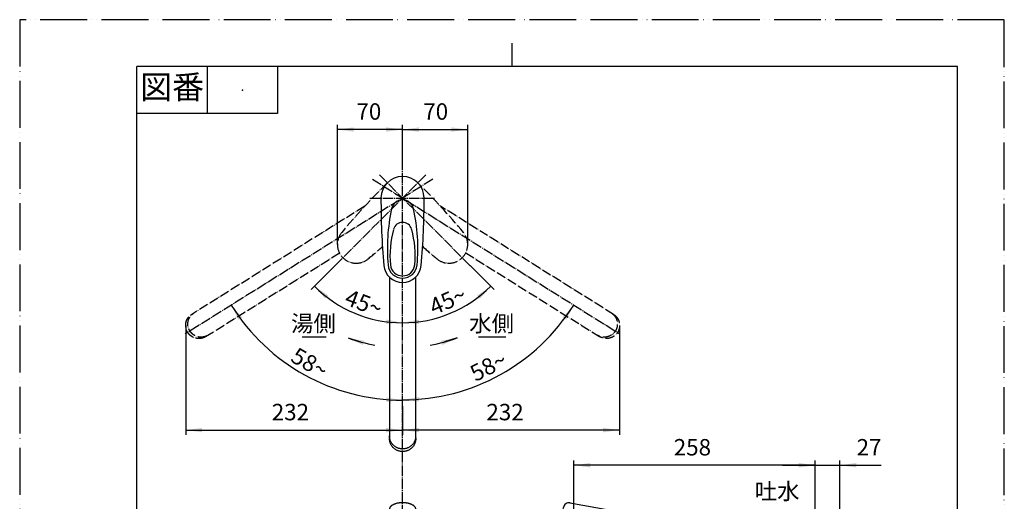
# Model space of a CAD drawing. Units: millimetres. Extents: x 0 to 1050, y 0 to 1485.
# Drawn here: x 0 to 1050, y 972 to 1485 of the extents above; entities that cross this region are included whole.
import ezdxf

# ---------------------------------------------------------------- set-up
doc = ezdxf.new("R2010")
doc.units = ezdxf.units.MM
doc.linetypes.add('DASH_CENTER', pattern=[14, 11, -1, 1, -1])
doc.linetypes.add('PHANTOM', pattern=[13, 10, -1, 0, -1, 0, -1])
doc.layers.add('1', color=7, linetype='Continuous')
doc.styles.add('CONVERTER_11', font='MS Mincho.ttf', dxfattribs={"width": 0.89})
doc.styles.add('CONVERTER_12', font='txt.shx', dxfattribs={"width": 0.9})
doc.dimstyles.new('ME10_DIM_10', dxfattribs={"dimtxt": 17.5, "dimasz": 17.5, "dimexe": 5, "dimexo": 0, "dimgap": 5, "dimtad": 1, "dimdsep": 46, "dimtxsty": 'CONVERTER_12', "dimsah": 1, "dimcen": 0.09, "dimclrd": 2, "dimclre": 2, "dimclrt": 7, "dimadec": 0, "dimazin": 0, "dimtfac": 1, "dimtdec": 4, "dimtix": 1, "dimtmove": 0, "dimatfit": 3, "dimfxl": 1, "dimtolj": 1, "dimtzin": 0, "dimarcsym": 0})
doc.dimstyles.new('ME10_DIM_11', dxfattribs={"dimtxt": 17.5, "dimasz": 17.5, "dimexe": 5, "dimexo": 0, "dimgap": 5, "dimtad": 1, "dimdsep": 46, "dimtxsty": 'CONVERTER_12', "dimsah": 1, "dimcen": 0.09, "dimclrd": 2, "dimclre": 2, "dimclrt": 7, "dimadec": 0, "dimazin": 0, "dimtfac": 1, "dimtdec": 4, "dimtix": 1, "dimtmove": 0, "dimatfit": 3, "dimfxl": 1, "dimtolj": 1, "dimtzin": 0, "dimarcsym": 0})
doc.dimstyles.new('ME10_DIM_12', dxfattribs={"dimtxt": 17.5, "dimasz": 17.5, "dimexe": 5, "dimexo": 0, "dimgap": 5, "dimtad": 1, "dimdsep": 46, "dimtxsty": 'CONVERTER_12', "dimsah": 1, "dimcen": 0.09, "dimclrd": 2, "dimclre": 2, "dimclrt": 7, "dimadec": 0, "dimazin": 0, "dimtfac": 1, "dimtdec": 4, "dimtix": 1, "dimtmove": 0, "dimatfit": 3, "dimfxl": 1, "dimtolj": 1, "dimtzin": 0, "dimarcsym": 0})
doc.dimstyles.new('ME10_DIM_13', dxfattribs={"dimtxt": 17.5, "dimasz": 17.5, "dimexe": 5, "dimexo": 0, "dimgap": 5, "dimtad": 1, "dimdsep": 46, "dimtxsty": 'CONVERTER_12', "dimsah": 1, "dimcen": 0.09, "dimclrd": 2, "dimclre": 2, "dimclrt": 7, "dimadec": 0, "dimazin": 0, "dimtfac": 1, "dimtdec": 4, "dimtix": 1, "dimtmove": 0, "dimatfit": 3, "dimfxl": 1, "dimtolj": 1, "dimtzin": 0, "dimarcsym": 0})
doc.dimstyles.new('ME10_DIM_14', dxfattribs={"dimtxt": 17.5, "dimasz": 17.5, "dimexe": 5, "dimexo": 0, "dimgap": 5, "dimtad": 1, "dimdsep": 46, "dimtxsty": 'CONVERTER_12', "dimsah": 1, "dimcen": 0.09, "dimclrd": 2, "dimclre": 2, "dimclrt": 7, "dimadec": 0, "dimazin": 0, "dimtfac": 1, "dimtdec": 4, "dimtix": 1, "dimtmove": 0, "dimatfit": 3, "dimfxl": 1, "dimtolj": 1, "dimtzin": 0, "dimarcsym": 0})
doc.dimstyles.new('ME10_DIM_15', dxfattribs={"dimtxt": 17.5, "dimasz": 17.5, "dimexe": 5, "dimexo": 0, "dimgap": 5, "dimtad": 1, "dimdsep": 46, "dimtxsty": 'CONVERTER_12', "dimsah": 1, "dimcen": 0.09, "dimclrd": 2, "dimclre": 2, "dimclrt": 7, "dimadec": 0, "dimazin": 0, "dimtfac": 1, "dimtdec": 4, "dimtix": 1, "dimtmove": 0, "dimatfit": 3, "dimfxl": 1, "dimtolj": 1, "dimtzin": 0, "dimarcsym": 0})
doc.dimstyles.new('ME10_DIM_24', dxfattribs={"dimtxt": 17.5, "dimasz": 17.5, "dimexe": 5, "dimexo": 0, "dimgap": 5, "dimtad": 1, "dimdsep": 46, "dimtxsty": 'CONVERTER_12', "dimsah": 1, "dimcen": 0.09, "dimse1": 1, "dimse2": 1, "dimclrd": 2, "dimclre": 2, "dimclrt": 7, "dimadec": 0, "dimazin": 0, "dimtfac": 1, "dimtdec": 4, "dimtix": 1, "dimtmove": 0, "dimatfit": 3, "dimfxl": 1, "dimtolj": 1, "dimtzin": 0, "dimarcsym": 0})
doc.dimstyles.new('ME10_DIM_25', dxfattribs={"dimtxt": 17.5, "dimasz": 17.5, "dimexe": 5, "dimexo": 0, "dimgap": 5, "dimtad": 1, "dimdsep": 46, "dimtxsty": 'CONVERTER_12', "dimsah": 1, "dimcen": 0.09, "dimse1": 1, "dimse2": 1, "dimclrd": 2, "dimclre": 2, "dimclrt": 7, "dimadec": 0, "dimazin": 0, "dimtfac": 1, "dimtdec": 4, "dimtix": 1, "dimtmove": 0, "dimatfit": 3, "dimfxl": 1, "dimtolj": 1, "dimtzin": 0, "dimarcsym": 0})
doc.dimstyles.new('ME10_DIM_26', dxfattribs={"dimtxt": 17.5, "dimasz": 17.5, "dimexe": 5, "dimexo": 0, "dimgap": 5, "dimtad": 1, "dimdsep": 46, "dimtxsty": 'CONVERTER_12', "dimsah": 1, "dimcen": 0.09, "dimclrd": 2, "dimclre": 2, "dimclrt": 7, "dimadec": 0, "dimazin": 0, "dimtfac": 1, "dimtdec": 4, "dimtix": 1, "dimtmove": 0, "dimatfit": 3, "dimfxl": 1, "dimtolj": 1, "dimtzin": 0, "dimarcsym": 0})
doc.dimstyles.new('ME10_DIM_27', dxfattribs={"dimtxt": 17.5, "dimasz": 17.5, "dimexe": 5, "dimexo": 0, "dimgap": 5, "dimtad": 1, "dimdsep": 46, "dimtxsty": 'CONVERTER_12', "dimsah": 1, "dimcen": 0.09, "dimclrd": 2, "dimclre": 2, "dimclrt": 7, "dimadec": 0, "dimazin": 0, "dimtfac": 1, "dimtdec": 4, "dimtix": 1, "dimtmove": 0, "dimatfit": 3, "dimfxl": 1, "dimtolj": 1, "dimtzin": 0, "dimarcsym": 0})
doc.dimstyles.get("Standard").update_dxf_attribs({"dimtxt": 0.18, "dimasz": 0.18, "dimexe": 0.18, "dimexo": 0.0625, "dimgap": 0.09, "dimtad": 0, "dimtih": 1, "dimtoh": 1, "dimdec": 4, "dimzin": 0, "dimdsep": 46, "dimtxsty": 'Standard', "dimcen": 0.09, "dimadec": 0, "dimazin": 0, "dimtfac": 1, "dimtdec": 4, "dimtofl": 0, "dimtmove": 0, "dimatfit": 3, "dimfxl": 1, "dimtolj": 1, "dimtzin": 0, "dimarcsym": 0})

# ---------------------------------------------------------------- blocks, each defined once
blk = doc.blocks.new('27-16-M1__24', base_point=(357.9, 948.1))
at = {"layer": '1', "color": 7, "linetype": 'Continuous'}
for centre, radius, start, end in [((408.3, 1294.9), 23, 0.2978, 179.7022), ((1135.3, 1291.1), 750, 179.7022, 185.2047), ((408.3, 1280.9), 12, 12.2879, 167.7121), ((-318.7, 1291.1), 750, 354.7953, 0.2978), ((589.6, 1241.4), 197.5, 167.7121, 185.2047), ((227.1, 1241.4), 197.5, 354.7953, 12.2879), ((502.2, 1233.4), 107.3, 164.8311, 185.2047), ((408.3, 1258.9), 10, 15.1689, 164.8311), ((314.5, 1233.4), 107.3, 354.7953, 15.1689), ((408.3, 1224.9), 20, 185.2047, 354.7953), ((408.3, 1224.9), 15.5, 185.2047, 354.7953), ((408.3, 1224.9), 13, 185.2047, 354.7953)]:
    blk.add_arc(centre, radius, start, end, dxfattribs=at)
at = {"layer": '1', "color": 5, "linetype": 'PHANTOM'}
for centre, radius, start, end in [((919.7, 778.1), 750, 134.7113, 140.2047), ((-103, 778.1), 750, 39.7953, 45.2887), ((358.8, 1245.4), 20, 140.2047, 180), ((457.8, 1245.4), 20, 0, 39.7953), ((358.8, 1245.4), 20, 180, 309.7953), ((-108.4, 1806.3), 750, 309.7953, 311.3266), ((925.1, 1806.3), 750, 228.6734, 230.2047), ((457.8, 1245.4), 20, 230.2061, 0)]:
    blk.add_arc(centre, radius, start, end, dxfattribs=at)
blk = doc.blocks.new('61-168-M1', base_point=(895.8, 732.8))
at = {"layer": '1', "color": 5, "linetype": 'PHANTOM'}
for p, q in [((368, 1286.2), (183.4, 1170.8)), ((633.3, 1170.8), (448.7, 1286.2)), ((198.2, 1147.1), (341, 1236.3)), ((475.7, 1236.3), (618.4, 1147.1))]:
    blk.add_line(p, q, dxfattribs=at)
at = {"layer": '1', "color": 7, "linetype": 'Continuous'}
for p, q in [((394.3, 1210.7), (394.3, 1038.4)), ((422.3, 1038.4), (422.3, 1210.7)), ((586.8, 970), (628.3, 962.6)), ((394.3, 806.4), (394.3, 963.2)), ((422.3, 963.2), (422.3, 806.4)), ((578, 954.3), (579.9, 965.1)), ((605.5, 949.4), (578, 954.3)), ((605.7, 950.4), (605.5, 949.4)), ((625.5, 946.9), (605.7, 950.4)), ((826.8, 816.1), (653.9, 951.2)), ((826.8, 795.8), (644.1, 938.6)), ((386.8, 793), (386.8, 817.6)), ((387.3, 818.1), (388.7, 818.1)), ((388.7, 818.7), (388.7, 818.1)), ((388.7, 818.1), (394.3, 818.1)), ((422.3, 818.1), (428, 818.1)), ((428, 818.1), (428, 818.7)), ((428, 818.1), (429.3, 818.1)), ((429.8, 817.6), (429.8, 793)), ((826.8, 817.6), (826.8, 816.1)), ((828.7, 818.1), (827.3, 818.1)), ((828.7, 818.1), (828.7, 818.7)), ((828.7, 818.1), (868, 818.1)), ((868, 818.1), (868, 818.7)), ((868, 818.1), (869.3, 818.1)), ((869.8, 817.6), (869.8, 808.2)), ((869.8, 808.2), (869.8, 793)), ((386.8, 793), (387, 792.8)), ((408.3, 792.8), (387, 792.8)), ((429.6, 792.8), (408.3, 792.8)), ((429.6, 792.8), (429.8, 793)), ((826.8, 795.8), (826.8, 793)), ((827, 792.8), (826.8, 793)), ((827, 792.8), (848.3, 792.8)), ((869.6, 792.8), (848.3, 792.8)), ((869.6, 792.8), (869.8, 793))]:
    blk.add_line(p, q, dxfattribs=at)
for centre, radius, start, end in [((585.8, 964), 6, 80, 170.0313), ((618.2, 905.5), 58, 51.9996, 80), ((618.2, 905.5), 42, 51.9996, 80), ((387.3, 817.6), 0.5, 90, 180), ((429.3, 817.6), 0.5, 0, 90), ((827.3, 817.6), 0.5, 90, 180), ((818.7, 806), 13, 308.7442, 51.2558), ((869.3, 817.6), 0.5, 0, 90)]:
    blk.add_arc(centre, radius, start, end, dxfattribs=at)
at = {"layer": '1', "color": 5, "linetype": 'PHANTOM'}
for points, knots in [([(177, 1159.1), (177, 1159.2), (177, 1159.5), (177, 1160.1), (177.1, 1161), (177.3, 1162.2), (177.6, 1163.4), (178, 1164.5), (178.5, 1165.6), (179.1, 1166.6), (179.8, 1167.6), (180.6, 1168.6), (181.5, 1169.4), (182.3, 1170), (182.9, 1170.5), (183.2, 1170.7), (183.4, 1170.8)], [0, 0, 0, 0, 0.339766, 0.680046, 1.893709, 3.107397, 4.317898, 5.528424, 6.735948, 7.943494, 9.148588, 10.353698, 11.557205, 12.76072, 13.36294, 13.963974, 13.963974, 13.963974, 13.963974]), ([(199.6, 1148), (199.2, 1147.8), (198.5, 1147.5), (197.3, 1147.1), (196.2, 1146.8), (195, 1146.6), (193.8, 1146.5), (192.5, 1146.5), (191.3, 1146.6), (190.2, 1146.9), (189, 1147.2), (187.8, 1147.6), (186.8, 1148.2), (185.7, 1148.8), (184.7, 1149.5), (183.8, 1150.3), (182.9, 1151.2), (182.2, 1152.1), (181.5, 1153.1), (180.9, 1154.2), (180.4, 1155.3), (179.9, 1156.4), (179.6, 1157.6), (179.4, 1158.8), (179.3, 1160), (179.3, 1161.3), (179.4, 1162.5), (179.6, 1163.7), (180, 1164.8), (180.4, 1166), (180.9, 1167.1), (181.5, 1168.1), (182.2, 1169.1), (183, 1170), (183.8, 1170.9), (184.6, 1171.5), (185.3, 1172), (185.6, 1172.2), (185.8, 1172.3)], [0, 0, 0, 0, 1.203516, 2.407022, 3.612133, 4.817226, 6.024773, 7.232297, 8.442823, 9.653324, 10.867011, 12.080674, 13.297324, 14.513952, 15.73301, 16.952052, 18.172677, 19.393294, 20.61446, 21.835627, 23.056244, 24.276869, 25.495911, 26.714969, 27.931597, 29.148247, 30.36191, 31.575597, 32.786098, 33.996624, 35.204148, 36.411694, 37.616788, 38.821898, 40.025405, 41.228921, 41.83114, 42.432175, 42.432175, 42.432175, 42.432175]), ([(631.9, 1171.6), (632.2, 1171.4), (632.8, 1170.9), (633.7, 1170), (634.5, 1169.1), (635.2, 1168.1), (635.8, 1167.1), (636.3, 1166), (636.7, 1164.8), (637, 1163.7), (637.2, 1162.5), (637.3, 1161.3), (637.3, 1160), (637.2, 1158.8), (637, 1157.6), (636.7, 1156.4), (636.3, 1155.3), (635.8, 1154.2), (635.2, 1153.1), (634.5, 1152.1), (633.7, 1151.2), (632.9, 1150.3), (632, 1149.5), (631, 1148.8), (629.9, 1148.2), (628.8, 1147.6), (627.7, 1147.2), (626.5, 1146.9), (625.3, 1146.6), (624.1, 1146.5), (622.9, 1146.5), (621.7, 1146.6), (620.5, 1146.8), (619.4, 1147.1), (618.2, 1147.5), (617.3, 1147.9), (616.6, 1148.2), (616.2, 1148.5), (616.1, 1148.6)], [0, 0, 0, 0, 1.203516, 2.407022, 3.612133, 4.817226, 6.024773, 7.232297, 8.442823, 9.653324, 10.867011, 12.080674, 13.297324, 14.513952, 15.73301, 16.952052, 18.172677, 19.393294, 20.61446, 21.835627, 23.056244, 24.276869, 25.495911, 26.714969, 27.931597, 29.148247, 30.36191, 31.575597, 32.786098, 33.996624, 35.204148, 36.411694, 37.616788, 38.821898, 40.025405, 41.228921, 41.83114, 42.432175, 42.432175, 42.432175, 42.432175]), ([(633.3, 1170.8), (633.4, 1170.7), (633.8, 1170.5), (634.1, 1170.3), (634.3, 1170.2)], [0, 0, 0, 0, 0.601035, 1.203254, 1.203254, 1.203254, 1.203254]), ([(634.3, 1170.2), (634.6, 1169.9), (635.2, 1169.4), (636.1, 1168.6), (636.8, 1167.6), (637.5, 1166.6), (638.1, 1165.6), (638.6, 1164.5), (639.1, 1163.4), (639.4, 1162.2), (639.6, 1161), (639.7, 1160.1), (639.7, 1159.5), (639.7, 1159.2), (639.7, 1159.1)], [0, 0, 0, 0, 1.203516, 2.407022, 3.612133, 4.817226, 6.024773, 7.232297, 8.442823, 9.653324, 10.867011, 12.080674, 12.41985, 12.758515, 12.758515, 12.758515, 12.758515]), ([(197.2, 1146.5), (196.8, 1146.3), (196.1, 1146), (195, 1145.6), (193.8, 1145.3), (192.6, 1145.1), (191.4, 1145), (190.2, 1145), (189, 1145.2), (187.8, 1145.4), (186.6, 1145.7), (185.5, 1146.2), (184.4, 1146.7), (183.4, 1147.3), (182.4, 1148), (181.4, 1148.8), (180.6, 1149.7), (179.8, 1150.6), (179.1, 1151.7), (178.5, 1152.7), (178, 1153.8), (177.6, 1155), (177.3, 1156.2), (177.1, 1157.2), (177, 1158.2), (177, 1158.8), (177, 1159.1)], [0, 0, 0, 0, 1.203516, 2.407022, 3.612133, 4.817226, 6.024773, 7.232297, 8.442823, 9.653324, 10.867011, 12.080674, 13.297324, 14.513952, 15.73301, 16.952052, 18.172677, 19.393294, 20.61446, 21.835627, 23.056244, 24.276869, 25.495911, 26.714969, 27.592472, 28.46866, 28.46866, 28.46866, 28.46866]), ([(639.7, 1159.1), (639.7, 1158.8), (639.7, 1158.2), (639.6, 1157.2), (639.4, 1156.2), (639.1, 1155), (638.7, 1153.8), (638.2, 1152.7), (637.6, 1151.7), (636.9, 1150.6), (636.1, 1149.7), (635.2, 1148.8), (634.3, 1148), (633.3, 1147.3), (632.3, 1146.7), (631.2, 1146.2), (630, 1145.7), (628.9, 1145.4), (627.7, 1145.2), (626.5, 1145), (625.3, 1145), (624.1, 1145.1), (622.9, 1145.3), (621.7, 1145.6), (620.6, 1146), (619.6, 1146.4), (618.9, 1146.8), (618.6, 1147), (618.4, 1147.1)], [0, 0, 0, 0, 0.87729, 1.755896, 2.974953, 4.193996, 5.414621, 6.635238, 7.856404, 9.07757, 10.298187, 11.518812, 12.737855, 13.956912, 15.173541, 16.39019, 17.603853, 18.817541, 20.028042, 21.238568, 22.446092, 23.653638, 24.858732, 26.063842, 27.267349, 28.470864, 29.073084, 29.674118, 29.674118, 29.674118, 29.674118]), ([(198.2, 1147.1), (198.1, 1147), (197.7, 1146.8), (197.4, 1146.6), (197.2, 1146.5)], [0, 0, 0, 0, 0.601035, 1.203254, 1.203254, 1.203254, 1.203254])]:
    blk.add_open_spline(points, degree=3, knots=knots, dxfattribs=at)
at = {"layer": '1', "color": 7, "linetype": 'Continuous'}
for points, knots in [([(422.3, 1040), (422.2, 1039.6), (422.1, 1038.8), (421.9, 1037.6), (421.5, 1036.4), (421, 1035.3), (420.5, 1034.3), (419.8, 1033.3), (419.1, 1032.3), (418.2, 1031.4), (417.3, 1030.6), (416.4, 1029.9), (415.3, 1029.2), (414.3, 1028.7), (413.1, 1028.2), (412, 1027.8), (410.8, 1027.6), (409.6, 1027.4), (408.3, 1027.4), (407.1, 1027.4), (405.9, 1027.6), (404.7, 1027.8), (403.5, 1028.2), (402.4, 1028.7), (401.3, 1029.2), (400.3, 1029.9), (399.3, 1030.6), (398.4, 1031.4), (397.6, 1032.3), (396.9, 1033.3), (396.2, 1034.3), (395.6, 1035.3), (395.2, 1036.4), (394.8, 1037.6), (394.5, 1038.8), (394.4, 1039.8), (394.3, 1040.6), (394.3, 1041), (394.3, 1041.2)], [0, 0, 0, 0, 1.203516, 2.407022, 3.612133, 4.817226, 6.024773, 7.232297, 8.442823, 9.653324, 10.867011, 12.080674, 13.297324, 14.513952, 15.73301, 16.952052, 18.172677, 19.393294, 20.61446, 21.835627, 23.056244, 24.276869, 25.495911, 26.714969, 27.931597, 29.148247, 30.36191, 31.575597, 32.786098, 33.996624, 35.204148, 36.411694, 37.616788, 38.821898, 40.025405, 41.228921, 41.83114, 42.432175, 42.432175, 42.432175, 42.432175]), ([(422.3, 1037.2), (422.2, 1036.8), (422.1, 1036), (421.9, 1034.8), (421.5, 1033.7), (421, 1032.6), (420.5, 1031.5), (419.8, 1030.5), (419.1, 1029.5), (418.2, 1028.6), (417.3, 1027.8), (416.4, 1027.1), (415.3, 1026.4), (414.3, 1025.9), (413.1, 1025.4), (412, 1025.1), (410.8, 1024.8), (409.6, 1024.6), (408.3, 1024.6), (407.1, 1024.6), (405.9, 1024.8), (404.7, 1025.1), (403.5, 1025.4), (402.4, 1025.9), (401.3, 1026.4), (400.3, 1027.1), (399.3, 1027.8), (398.4, 1028.6), (397.6, 1029.5), (396.9, 1030.5), (396.2, 1031.5), (395.6, 1032.6), (395.2, 1033.7), (394.8, 1034.8), (394.5, 1036), (394.4, 1037), (394.3, 1037.8), (394.3, 1038.2), (394.3, 1038.4)], [0, 0, 0, 0, 1.203516, 2.407022, 3.612133, 4.817226, 6.024773, 7.232297, 8.442823, 9.653324, 10.867011, 12.080674, 13.297324, 14.513952, 15.73301, 16.952052, 18.172677, 19.393294, 20.61446, 21.835627, 23.056244, 24.276869, 25.495911, 26.714969, 27.931597, 29.148247, 30.36191, 31.575597, 32.786098, 33.996624, 35.204148, 36.411694, 37.616788, 38.821898, 40.025405, 41.228921, 41.83114, 42.432175, 42.432175, 42.432175, 42.432175]), ([(422.3, 1038.4), (422.3, 1038.2), (422.3, 1037.8), (422.3, 1037.4), (422.3, 1037.2)], [0, 0, 0, 0, 0.601035, 1.203254, 1.203254, 1.203254, 1.203254]), ([(422.3, 963.8), (422.2, 964), (422.1, 964.4), (421.9, 965), (421.5, 965.6), (421, 966.2), (420.4, 966.7), (419.8, 967.2), (419, 967.6), (418.2, 968.1), (417.3, 968.5), (416.3, 968.8), (415.3, 969.2), (414.2, 969.4), (413.1, 969.7), (411.9, 969.8), (410.8, 970), (409.6, 970), (408.3, 970.1), (407.1, 970), (405.9, 970), (404.7, 969.8), (403.6, 969.7), (402.5, 969.4), (401.4, 969.2), (400.4, 968.8), (399.4, 968.5), (398.5, 968.1), (397.7, 967.6), (396.9, 967.2), (396.2, 966.7), (395.7, 966.2), (395.2, 965.6), (394.8, 965), (394.5, 964.4), (394.4, 963.9), (394.3, 963.5), (394.3, 963.3), (394.3, 963.2)], [0, 0, 0, 0, 0.632325, 1.263198, 1.967256, 2.669682, 3.47133, 4.271908, 5.179707, 6.086877, 7.095857, 8.10447, 9.200238, 10.295794, 11.457602, 12.619292, 13.822269, 15.025193, 16.24213, 17.459068, 18.661992, 19.864969, 21.026659, 22.188467, 23.284023, 24.379791, 25.388404, 26.397384, 27.304553, 28.212353, 29.012931, 29.814579, 30.517005, 31.221063, 31.851936, 32.484261, 32.788237, 33.089635, 33.089635, 33.089635, 33.089635]), ([(422.3, 963.2), (422.3, 963.3), (422.3, 963.5), (422.3, 963.7), (422.3, 963.8)], [0, 0, 0, 0, 0.3013984, 0.6053743, 0.6053743, 0.6053743, 0.6053743]), ([(422.3, 952), (422.2, 952.1), (422.1, 952.3), (421.8, 952.5), (421.4, 952.7), (420.9, 952.9), (420.4, 953.1), (419.7, 953.3), (419, 953.4), (418.2, 953.6), (417.3, 953.7), (416.3, 953.8), (415.3, 953.9), (414.2, 954), (413.1, 954.1), (411.9, 954.2), (410.8, 954.2), (409.5, 954.3), (408.3, 954.3), (407.1, 954.3), (405.9, 954.2), (404.7, 954.2), (403.6, 954.1), (402.5, 954), (401.4, 953.9), (400.4, 953.8), (399.4, 953.7), (398.5, 953.6), (397.7, 953.4), (397, 953.3), (396.3, 953.1), (395.7, 952.9), (395.3, 952.7), (394.9, 952.5), (394.6, 952.3), (394.4, 952.1), (394.3, 951.8), (394.4, 951.6), (394.6, 951.3), (394.9, 951.1), (395.3, 951), (395.7, 950.8), (396.3, 950.6), (397, 950.4), (397.7, 950.2), (398.4, 950.1), (398.9, 950), (399.3, 950), (399.4, 950)], [0, 0, 0, 0, 0.319682, 0.626894, 1.09278, 1.556526, 2.192245, 2.827941, 3.626744, 4.425232, 5.36661, 6.307945, 7.366211, 8.424429, 9.569162, 10.713876, 11.911698, 13.109511, 14.325226, 15.540941, 16.738754, 17.936576, 19.08129, 20.226022, 21.284241, 22.342507, 23.283842, 24.22522, 25.023708, 25.822511, 26.458207, 27.093926, 27.557672, 28.023558, 28.33077, 28.650452, 28.881291, 29.11213, 29.431812, 29.739024, 30.20491, 30.668656, 31.304375, 31.940071, 32.738874, 33.537362, 34.01524, 34.493034, 34.493034, 34.493034, 34.493034]), ([(417.3, 950), (417.4, 950), (417.7, 950), (418.3, 950.1), (419, 950.2), (419.7, 950.4), (420.4, 950.6), (420.9, 950.8), (421.4, 951), (421.8, 951.1), (422.1, 951.3), (422.3, 951.6), (422.4, 951.8), (422.3, 952), (422.3, 952)], [0, 0, 0, 0, 0.477794, 0.955672, 1.75416, 2.552963, 3.188659, 3.824378, 4.288124, 4.75401, 5.061222, 5.380904, 5.611743, 5.842582, 5.842582, 5.842582, 5.842582]), ([(408.3, 796.8), (408.1, 796.8), (407.7, 796.8), (406.9, 796.9), (405.9, 797), (404.7, 797.1), (403.6, 797.4), (402.4, 797.7), (401.4, 798.1), (400.3, 798.5), (399.4, 799), (398.5, 799.6), (397.6, 800.2), (396.9, 800.9), (396.2, 801.6), (395.7, 802.3), (395.2, 803.1), (394.8, 803.9), (394.5, 804.7), (394.4, 805.4), (394.3, 806), (394.3, 806.3), (394.3, 806.4)], [0, 0, 0, 0, 0.608938, 1.218415, 2.426953, 3.635562, 4.815676, 5.995942, 7.131174, 8.266656, 9.344355, 10.422424, 11.435427, 12.44894, 13.3973, 14.346293, 15.238696, 16.131745, 16.985847, 17.840381, 18.261767, 18.681401, 18.681401, 18.681401, 18.681401]), ([(408.3, 796.8), (408.5, 796.8), (408.9, 796.8), (409.8, 796.9), (410.8, 797), (411.9, 797.1), (413.1, 797.4), (414.2, 797.7), (415.3, 798.1), (416.3, 798.5), (417.3, 799), (418.2, 799.6), (419, 800.2), (419.8, 800.9), (420.5, 801.6), (421, 802.3), (421.5, 803.1), (421.9, 803.9), (422.1, 804.7), (422.3, 805.4), (422.3, 806), (422.3, 806.3), (422.3, 806.4)], [0, 0, 0, 0, 0.608938, 1.218415, 2.426953, 3.635562, 4.815676, 5.995942, 7.131174, 8.266656, 9.344355, 10.422424, 11.435427, 12.44894, 13.3973, 14.346293, 15.238696, 16.131745, 16.985847, 17.840381, 18.261767, 18.681401, 18.681401, 18.681401, 18.681401])]:
    blk.add_open_spline(points, degree=3, knots=knots, dxfattribs=at)
at = {"layer": '1', "color": 2, "linetype": 'Continuous'}
for points, knots in [([(420.5, 952), (420.5, 952.1), (420.4, 952.3), (420.1, 952.4), (419.8, 952.6), (419.4, 952.8), (418.9, 952.9), (418.3, 953.1), (417.7, 953.2), (416.9, 953.3), (416.2, 953.5), (415.3, 953.6), (414.4, 953.7), (413.5, 953.8), (412.5, 953.8), (411.5, 953.9), (410.4, 953.9), (409.4, 953.9), (408.3, 954), (407.3, 953.9), (406.2, 953.9), (405.2, 953.9), (404.2, 953.8), (403.2, 953.8), (402.3, 953.7), (401.4, 953.6), (400.5, 953.5), (399.7, 953.3), (399, 953.2), (398.4, 953.1), (397.8, 952.9), (397.3, 952.8), (396.9, 952.6), (396.6, 952.4), (396.3, 952.2), (396.1, 952.1), (396.1, 951.8), (396.1, 951.6), (396.3, 951.4), (396.6, 951.2), (396.9, 951.1), (397.3, 950.9), (397.8, 950.7), (398.3, 950.6), (398.9, 950.5), (399.2, 950.4), (399.4, 950.4)], [0, 0, 0, 0, 0.279721, 0.548532, 0.956183, 1.36196, 1.918214, 2.474448, 3.173401, 3.872078, 4.695784, 5.519452, 6.445435, 7.371376, 8.373017, 9.374641, 10.422736, 11.470822, 12.534573, 13.598323, 14.64641, 15.694504, 16.696129, 17.697769, 18.623711, 19.549693, 20.373362, 21.197068, 21.895744, 22.594697, 23.150931, 23.707185, 24.112963, 24.520613, 24.789424, 25.069145, 25.27113, 25.473114, 25.752835, 26.021646, 26.429296, 26.835074, 27.391328, 27.947562, 28.499797, 29.051757, 29.051757, 29.051757, 29.051757]), ([(417.3, 950.4), (417.4, 950.4), (417.8, 950.5), (418.3, 950.6), (418.9, 950.7), (419.4, 950.9), (419.8, 951.1), (420.1, 951.2), (420.4, 951.4), (420.5, 951.6), (420.6, 951.8), (420.6, 952), (420.5, 952)], [0, 0, 0, 0, 0.55196, 1.104195, 1.660429, 2.216683, 2.622461, 3.030111, 3.298922, 3.578643, 3.780627, 3.982612, 3.982612, 3.982612, 3.982612])]:
    blk.add_open_spline(points, degree=3, knots=knots, dxfattribs=at)
blk = doc.blocks.new('開示A4__33')
at = {"layer": '1', "color": 4, "linetype": 'PHANTOM'}
for p, q in [((210, 297), (0, 297)), ((0, 297), (0, 0)), ((210, 0), (210, 297))]:
    blk.add_line(p, q, dxfattribs=at)
at = {"layer": '1', "color": 2, "linetype": 'Continuous'}
for p, q in [((105, 287), (105, 292)), ((40, 287), (40, 277)), ((55, 287), (55, 277)), ((55, 277), (25, 277))]:
    blk.add_line(p, q, dxfattribs=at)
at = {"layer": '1', "color": 7, "linetype": 'Continuous'}
for p, q in [((25, 148.5), (25, 287)), ((105, 287), (25, 287)), ((200, 287), (105, 287)), ((200, 148.5), (200, 287))]:
    blk.add_line(p, q, dxfattribs=at)
at = {"layer": '1', "color": 4}
blk.add_point((47.5, 282), dxfattribs=at)
at = {"layer": '1', "color": 2, "insert": (32.5, 282), "char_height": 5, "attachment_point": 5, "line_spacing_factor": 0.454545, "style": 'CONVERTER_11'}
blk.add_mtext('図番', dxfattribs=at)
blk = doc.blocks.new('開示A4__34')
at = {"layer": '1'}
blk.add_blockref('開示A4__33', (0, 0), dxfattribs=at)
blk = doc.blocks.new('*D48')
at = {"layer": '1', "color": 2, "linetype": 'Continuous'}
for p, q in [((408.3, 1329.9), (408.3, 1372.9)), ((408.3, 1367.9), (477.8, 1367.9)), ((477.8, 1245.4), (477.8, 1372.9))]:
    blk.add_line(p, q, dxfattribs=at)
at = {"layer": '1', "color": 2}
for points in [[(425.8, 1370.2), (425.8, 1365.6), (408.3, 1367.9)], [(460.3, 1365.6), (460.3, 1370.2), (477.8, 1367.9)]]:
    blk.add_solid(points, dxfattribs=at)
at = {"layer": '1', "color": 7, "insert": (430.4, 1372.9), "char_height": 17.5, "attachment_point": 7, "rotation": 0.0001, "line_spacing_factor": 0.60024, "style": 'CONVERTER_12'}
blk.add_mtext('70', dxfattribs=at)
blk = doc.blocks.new('*D49')
at = {"layer": '1', "color": 2, "linetype": 'Continuous'}
for p, q in [((338.8, 1245.4), (338.8, 1372.9)), ((408.3, 1367.9), (338.8, 1367.9)), ((408.3, 1329.9), (408.3, 1372.9))]:
    blk.add_line(p, q, dxfattribs=at)
at = {"layer": '1', "color": 2}
for points in [[(356.3, 1370.2), (356.3, 1365.6), (338.8, 1367.9)], [(390.8, 1365.6), (390.8, 1370.2), (408.3, 1367.9)]]:
    blk.add_solid(points, dxfattribs=at)
at = {"layer": '1', "color": 7, "insert": (359.1, 1372.9), "char_height": 17.5, "attachment_point": 7, "rotation": 0.0001, "line_spacing_factor": 0.60024, "style": 'CONVERTER_12'}
blk.add_mtext('70', dxfattribs=at)
blk = doc.blocks.new('*D50')
at = {"layer": '1', "color": 2, "linetype": 'Continuous'}
for p, q in [((177, 1159.1), (177, 1042.5)), ((408.3, 1072.9), (408.3, 1042.5)), ((177, 1047.5), (408.3, 1047.5))]:
    blk.add_line(p, q, dxfattribs=at)
at = {"layer": '1', "color": 2}
for points in [[(194.5, 1049.8), (194.5, 1045.2), (177, 1047.5)], [(390.8, 1045.2), (390.8, 1049.8), (408.3, 1047.5)]]:
    blk.add_solid(points, dxfattribs=at)
at = {"layer": '1', "color": 7, "insert": (268.8, 1052.5), "char_height": 17.5, "attachment_point": 7, "rotation": 0.0001, "line_spacing_factor": 0.60024, "style": 'CONVERTER_12'}
blk.add_mtext('232', dxfattribs=at)
blk = doc.blocks.new('*D51')
at = {"layer": '1', "color": 2, "linetype": 'Continuous'}
for p, q in [((639.7, 1159.1), (639.7, 1042.5)), ((408.3, 1072.9), (408.3, 1042.5)), ((639.7, 1047.5), (408.3, 1047.5))]:
    blk.add_line(p, q, dxfattribs=at)
at = {"layer": '1', "color": 2}
for points in [[(425.8, 1049.8), (425.8, 1045.2), (408.3, 1047.5)], [(622.2, 1045.2), (622.2, 1049.8), (639.7, 1047.5)]]:
    blk.add_solid(points, dxfattribs=at)
at = {"layer": '1', "color": 7, "insert": (497.7, 1052.5), "char_height": 17.5, "attachment_point": 7, "rotation": 0.0001, "line_spacing_factor": 0.60024, "style": 'CONVERTER_12'}
blk.add_mtext('232', dxfattribs=at)
blk = doc.blocks.new('*D52')
at = {"layer": '1', "color": 2, "linetype": 'Continuous'}
for p, q in [((590.9, 947.3), (590.9, 1015)), ((848.3, 1010), (590.9, 1010)), ((848.3, 906.3), (848.3, 1015))]:
    blk.add_line(p, q, dxfattribs=at)
at = {"layer": '1', "color": 2}
for points in [[(608.4, 1012.4), (608.4, 1007.7), (590.9, 1010)], [(830.8, 1007.7), (830.8, 1012.4), (848.3, 1010)]]:
    blk.add_solid(points, dxfattribs=at)
at = {"layer": '1', "color": 7, "insert": (697.5, 1015), "char_height": 17.5, "attachment_point": 7, "rotation": 0.0001, "line_spacing_factor": 0.60024, "style": 'CONVERTER_12'}
blk.add_mtext('258', dxfattribs=at)
blk = doc.blocks.new('*D53')
at = {"layer": '1', "color": 2, "linetype": 'Continuous'}
for p, q in [((813.3, 1010), (848.3, 1010)), ((848.3, 906.3), (848.3, 1015)), ((848.3, 1010), (874.6, 1010)), ((874.6, 867.8), (874.6, 1015)), ((874.6, 1010), (918.8, 1010))]:
    blk.add_line(p, q, dxfattribs=at)
at = {"layer": '1', "color": 2}
for points in [[(830.8, 1007.7), (830.8, 1012.4), (848.3, 1010)], [(892.1, 1012.4), (892.1, 1007.7), (874.6, 1010)]]:
    blk.add_solid(points, dxfattribs=at)
at = {"layer": '1', "color": 7, "insert": (892.5, 1015), "char_height": 17.5, "attachment_point": 7, "rotation": 0.0001, "line_spacing_factor": 0.60024, "style": 'CONVERTER_12'}
blk.add_mtext('27', dxfattribs=at)
blk = doc.blocks.new('*D62')
at = {"layer": '1', "color": 2, "linetype": 'Continuous'}
blk.add_arc((408.3, 1294.9), 215.5, 212, 270, dxfattribs=at)
at = {"layer": '1', "color": 2}
for points in [[(237.3, 1167.5), (233.5, 1164.9), (225.5, 1180.7)], [(390.8, 1077.7), (390.9, 1082.3), (408.3, 1079.3)]]:
    blk.add_solid(points, dxfattribs=at)
at = {"layer": '1', "color": 7, "insert": (287.7, 1121.3), "char_height": 17.5, "attachment_point": 7, "rotation": 330.4245, "line_spacing_factor": 0.60024, "style": 'CONVERTER_12'}
blk.add_mtext('58{\\Fgdt;~}', dxfattribs=at)
blk = doc.blocks.new('*D63')
at = {"layer": '1', "color": 2, "linetype": 'Continuous'}
blk.add_arc((408.3, 1294.9), 215.2, 270, 328, dxfattribs=at)
at = {"layer": '1', "color": 2}
for points in [[(582.9, 1165.1), (579, 1167.7), (590.8, 1180.9)], [(425.7, 1082.7), (425.9, 1078.1), (408.3, 1079.7)]]:
    blk.add_solid(points, dxfattribs=at)
at = {"layer": '1', "color": 7, "insert": (486.1, 1098.7), "char_height": 17.5, "attachment_point": 7, "rotation": 26.8444, "line_spacing_factor": 0.60024, "style": 'CONVERTER_12'}
blk.add_mtext('58{\\Fgdt;~}', dxfattribs=at)
blk = doc.blocks.new('*D64')
at = {"layer": '1', "color": 2, "linetype": 'Continuous'}
for p, q in [((336.1, 1222.6), (314.3, 1200.8)), ((314.3, 1200.8), (310.8, 1197.3))]:
    blk.add_line(p, q, dxfattribs=at)
blk.add_arc((408.3, 1294.9), 133, 225, 270, dxfattribs=at)
at = {"layer": '1', "color": 2}
for points in [[(329, 1191), (325.9, 1187.6), (314.3, 1200.8)], [(390.7, 1160.7), (391, 1165.3), (408.3, 1161.9)]]:
    blk.add_solid(points, dxfattribs=at)
at = {"layer": '1', "color": 7, "insert": (345.3, 1181.8), "char_height": 17.5, "attachment_point": 7, "rotation": 339.4299, "line_spacing_factor": 0.60024, "style": 'CONVERTER_12'}
blk.add_mtext('45{\\Fgdt;~}', dxfattribs=at)
blk = doc.blocks.new('*D65')
at = {"layer": '1', "color": 2, "linetype": 'Continuous'}
for p, q in [((480.5, 1222.8), (502.4, 1200.8)), ((502.4, 1200.8), (505.9, 1197.3))]:
    blk.add_line(p, q, dxfattribs=at)
blk.add_arc((408.3, 1294.9), 133, 270, 315, dxfattribs=at)
at = {"layer": '1', "color": 2}
for points in [[(490.7, 1187.6), (487.7, 1191), (502.4, 1200.8)], [(425.6, 1165.3), (426, 1160.7), (408.3, 1161.9)]]:
    blk.add_solid(points, dxfattribs=at)
at = {"layer": '1', "color": 7, "insert": (441.8, 1169.8), "char_height": 17.5, "attachment_point": 7, "rotation": 23.5148, "line_spacing_factor": 0.60024, "style": 'CONVERTER_12'}
blk.add_mtext('45{\\Fgdt;~}', dxfattribs=at)

msp = doc.modelspace()

# ---------------------------------------------------------------- linework, layer by layer
at = {"layer": '1', "color": 2, "linetype": 'DASH_CENTER'}
for p, q in [((408.338, 1072.88), (408.338, 1329.88)), ((440.564, 1315.017), (176.594, 1150.071)), ((336.102, 1222.644), (433.087, 1319.629)), ((376.112, 1315.017), (640.082, 1150.071)), ((383.589, 1319.629), (480.461, 1222.757)), ((373.338, 1294.88), (443.338, 1294.88)), ((408.338, 760.817), (408.338, 1072.88))]:
    msp.add_line(p, q, dxfattribs=at)
at = {"layer": '1', "color": 2, "linetype": 'Continuous'}
for p, q in [((301.088, 1146.88), (326.832, 1146.88)), ((489.392, 1146.88), (518.564, 1146.88))]:
    msp.add_line(p, q, dxfattribs=at)
for start, end in [(250, 260), (280, 290)]:
    msp.add_arc((408.338, 1305.666), 170.155, start, end, dxfattribs=at)
at = {"layer": '1', "color": 2}
for points in [[(367.517, 1142.664), (366.12, 1138.273), (350.141, 1145.772)], [(450.556, 1138.273), (449.159, 1142.664), (466.535, 1145.772)]]:
    msp.add_solid(points, dxfattribs=at)

# ---------------------------------------------------------------- block references
at = {"layer": '1', "xscale": 5, "yscale": 5, "zscale": 5}
msp.add_blockref('開示A4__34', (0, 0), dxfattribs=at)
at = {"layer": '1'}
for name, p in [('27-16-M1__24', (357.886, 948.13)), ('61-168-M1', (895.838, 732.827))]:
    msp.add_blockref(name, p, dxfattribs=at)

# ---------------------------------------------------------------- texts
at = {"color": 7, "char_height": 17.5, "attachment_point": 5, "style": 'CONVERTER_11'}
for s, insert in [('湯側', (313.274, 1158.88)), ('水側', (503.274, 1158.88)), ('吐水', (807.729, 980.05))]:
    msp.add_mtext(s, dxfattribs=dict(at, insert=insert))

# ---------------------------------------------------------------- dimensions: what is measured, and where the dimension line sits
at = {"layer": '1'}
for base, p1, p2, text, dimstyle, picture, middle in [((408.338, 1367.88), (338.841, 1245.383), (408.338, 1329.88), '70', 'ME10_DIM_11', '*D49', (372.271, 1381.63)), ((408.338, 1367.88), (477.835, 1245.383), (408.338, 1329.88), '70', 'ME10_DIM_10', '*D48', (443.497, 1381.63)), ((176.983, 1047.457), (408.338, 1072.88), (176.983, 1159.111), '232', 'ME10_DIM_12', '*D50', (289.751, 1061.207)), ((639.693, 1047.457), (408.338, 1072.88), (639.693, 1159.113), '232', 'ME10_DIM_13', '*D51', (518.701, 1061.207)), ((848.338, 1010.05), (590.938, 947.289), (848.338, 906.315), '258', 'ME10_DIM_14', '*D52', (718.493, 1023.8)), ((848.338, 1010.05), (874.57, 867.782), (848.338, 906.315), '27', 'ME10_DIM_15', '*D53', (905.644, 1023.8))]:
    dim = msp.add_linear_dim(base=base, p1=p1, p2=p2, text=text, dimstyle=dimstyle, dxfattribs=at)
    dim.commit()
    dim.dimension.update_dxf_attribs({"geometry": picture, "text_midpoint": middle, "text_rotation": 0.000139})
for base, p1, p2, dimstyle, picture, middle in [((303.838, 1106.358), (225.543, 1180.657), (408.338, 1079.332), 'ME10_DIM_24', '*D62', (308.736, 1119.375)), ((357.441, 1172.004), (336.102, 1222.644), (408.338, 1161.88), 'ME10_DIM_26', '*D64', (366.439, 1183.233)), ((512.657, 1106.684), (408.338, 1079.705), (590.817, 1180.855), 'ME10_DIM_25', '*D63', (499.296, 1115.161)), ((459.235, 1172.004), (408.338, 1161.88), (480.461, 1222.757), 'ME10_DIM_27', '*D65', (455.917, 1185.533))]:
    dim = msp.add_angular_dim_3p(base=base, center=(408.338, 1294.88), p1=p1, p2=p2, dimstyle=dimstyle, dxfattribs=at)
    dim.commit()
    dim.dimension.update_dxf_attribs({"geometry": picture, "text_midpoint": middle})

# ---------------------------------------------------------------- leaders
at = {"layer": '1', "color": 2, "linetype": 'Continuous', "has_arrowhead": 0}
for points in [[(350.141, 1145.772), (363.483, 1141.529)], [(466.535, 1145.772), (453.193, 1141.529)]]:
    msp.add_leader(points, dimstyle='Standard', dxfattribs=at)

doc.saveas('drawing.dxf')
